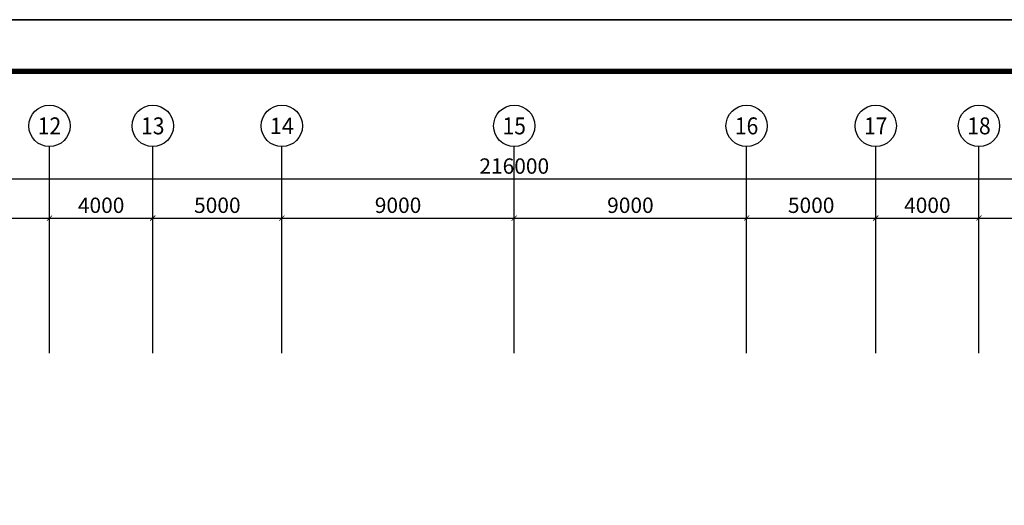
# Model space of a CAD drawing. Units: millimetres. Extents: x -20 to 13025714, y -299802 to 1392562.
# Drawn here: x 7170195 to 7208331, y 148066 to 166877 of the extents above; entities that cross this region are included whole.
import ezdxf
from ezdxf.enums import TextEntityAlignment as Align

# ---------------------------------------------------------------- set-up
doc = ezdxf.new("R2010")
doc.units = ezdxf.units.MM
doc.header["$LTSCALE"] = 1000
for name, color, linetype in [('AXIS', 3, 'Continuous'), ('AXIS_TEXT', 7, 'Continuous'), ('PUB_TITLE', 4, 'Continuous')]:
    doc.layers.add(name, color=color, linetype=linetype)
doc.layers.add('yichutu', color=7, linetype='Continuous', true_color=0xffffff, plot=False)
doc.styles.add('_TCH_AXIS', font='COMPLEX', dxfattribs={"bigfont": 'GBCBIG'})
doc.styles.add('_TCH_DIM_T3', font='SIMPLEX', dxfattribs={"width": 0.705882, "bigfont": 'GBCBIG'})
doc.styles.add('COMPLEX', font='COMPLEX')
doc.dimstyles.new('_TCH_ARCH&&200', dxfattribs={"dimtxt": 595, "dimasz": 200, "dimexe": 500, "dimexo": 600, "dimgap": 200, "dimtad": 1, "dimdec": 0, "dimzin": 0, "dimdsep": 46, "dimtxsty": '_TCH_DIM_T3', "dimblk": 'ARCHTICK', "dimcen": 0.09, "dimclrt": 7, "dimazin": 2, "dimtfac": 1, "dimtdec": 0, "dimtix": 1, "dimtmove": 2, "dimatfit": 3, "dimfxl": 1, "dimtolj": 1, "dimtzin": 0, "dimarcsym": 0})

# ---------------------------------------------------------------- blocks, each defined once
blk = doc.blocks.new('_ArchTick')
at = {"color": 0, "linetype": 'ByBlock', "const_width": 0.15}
blk.add_lwpolyline([(-0.5, -0.5), (0.5, 0.5)], dxfattribs=at)
blk = doc.blocks.new('*D1256')
at = {"layer": 'AXIS', "color": 0, "lineweight": -2, "transparency": 16777216}
for p, q in [((7163250, 154792), (7163250, 159692)), ((7171350, 154792), (7171350, 159692)), ((7163250, 159192), (7171350, 159192))]:
    blk.add_line(p, q, dxfattribs=at)
at = {"layer": 'Defpoints', "color": 0, "transparency": 16777216}
for p in [(7171350, 159192), (7163250, 154192), (7171350, 154192)]:
    blk.add_point(p, dxfattribs=at)
at = {"layer": 'AXIS', "color": 0, "lineweight": -2, "transparency": 16777216, "xscale": 200, "yscale": 200, "zscale": 200, "rotation": 180}
blk.add_blockref('_ArchTick', (7163250, 159192), dxfattribs=at)
at = {"layer": 'AXIS', "color": 0, "lineweight": -2, "transparency": 16777216, "xscale": 200, "yscale": 200, "zscale": 200}
blk.add_blockref('_ArchTick', (7171350, 159192), dxfattribs=at)
at = {"layer": 'AXIS', "color": 7, "transparency": 16777216, "insert": (7167300, 159689), "char_height": 595, "attachment_point": 5, "style": '_TCH_DIM_T3'}
blk.add_mtext('\\A1;8100', dxfattribs=at)
blk = doc.blocks.new('*D1257')
at = {"layer": 'AXIS', "color": 0, "lineweight": -2, "transparency": 16777216}
for p, q in [((7171350, 154792), (7171350, 159692)), ((7175350, 154792), (7175350, 159692)), ((7171350, 159192), (7175350, 159192))]:
    blk.add_line(p, q, dxfattribs=at)
at = {"layer": 'Defpoints', "color": 0, "transparency": 16777216}
for p in [(7175350, 159192), (7171350, 154192), (7175350, 154192)]:
    blk.add_point(p, dxfattribs=at)
at = {"layer": 'AXIS', "color": 0, "lineweight": -2, "transparency": 16777216, "xscale": 200, "yscale": 200, "zscale": 200, "rotation": 180}
blk.add_blockref('_ArchTick', (7171350, 159192), dxfattribs=at)
at = {"layer": 'AXIS', "color": 0, "lineweight": -2, "transparency": 16777216, "xscale": 200, "yscale": 200, "zscale": 200}
blk.add_blockref('_ArchTick', (7175350, 159192), dxfattribs=at)
at = {"layer": 'AXIS', "color": 7, "transparency": 16777216, "insert": (7173350, 159689), "char_height": 595, "attachment_point": 5, "style": '_TCH_DIM_T3'}
blk.add_mtext('\\A1;4000', dxfattribs=at)
blk = doc.blocks.new('*D1258')
at = {"layer": 'AXIS', "color": 0, "lineweight": -2, "transparency": 16777216}
for p, q in [((7175350, 154792), (7175350, 159692)), ((7180350, 154792), (7180350, 159692)), ((7175350, 159192), (7180350, 159192))]:
    blk.add_line(p, q, dxfattribs=at)
at = {"layer": 'Defpoints', "color": 0, "transparency": 16777216}
for p in [(7180350, 159192), (7175350, 154192), (7180350, 154192)]:
    blk.add_point(p, dxfattribs=at)
at = {"layer": 'AXIS', "color": 0, "lineweight": -2, "transparency": 16777216, "xscale": 200, "yscale": 200, "zscale": 200, "rotation": 180}
blk.add_blockref('_ArchTick', (7175350, 159192), dxfattribs=at)
at = {"layer": 'AXIS', "color": 0, "lineweight": -2, "transparency": 16777216, "xscale": 200, "yscale": 200, "zscale": 200}
blk.add_blockref('_ArchTick', (7180350, 159192), dxfattribs=at)
at = {"layer": 'AXIS', "color": 7, "transparency": 16777216, "insert": (7177850, 159689), "char_height": 595, "attachment_point": 5, "style": '_TCH_DIM_T3'}
blk.add_mtext('\\A1;5000', dxfattribs=at)
blk = doc.blocks.new('*D1259')
at = {"layer": 'AXIS', "color": 0, "lineweight": -2, "transparency": 16777216}
for p, q in [((7180350, 154792), (7180350, 159692)), ((7189350, 154792), (7189350, 159692)), ((7180350, 159192), (7189350, 159192))]:
    blk.add_line(p, q, dxfattribs=at)
at = {"layer": 'Defpoints', "color": 0, "transparency": 16777216}
for p in [(7189350, 159192), (7180350, 154192), (7189350, 154192)]:
    blk.add_point(p, dxfattribs=at)
at = {"layer": 'AXIS', "color": 0, "lineweight": -2, "transparency": 16777216, "xscale": 200, "yscale": 200, "zscale": 200, "rotation": 180}
blk.add_blockref('_ArchTick', (7180350, 159192), dxfattribs=at)
at = {"layer": 'AXIS', "color": 0, "lineweight": -2, "transparency": 16777216, "xscale": 200, "yscale": 200, "zscale": 200}
blk.add_blockref('_ArchTick', (7189350, 159192), dxfattribs=at)
at = {"layer": 'AXIS', "color": 7, "transparency": 16777216, "insert": (7184850, 159689), "char_height": 595, "attachment_point": 5, "style": '_TCH_DIM_T3'}
blk.add_mtext('\\A1;9000', dxfattribs=at)
blk = doc.blocks.new('*D1260')
at = {"layer": 'AXIS', "color": 0, "lineweight": -2, "transparency": 16777216}
for p, q in [((7189350, 154792), (7189350, 159692)), ((7198350, 154792), (7198350, 159692)), ((7189350, 159192), (7198350, 159192))]:
    blk.add_line(p, q, dxfattribs=at)
at = {"layer": 'Defpoints', "color": 0, "transparency": 16777216}
for p in [(7198350, 159192), (7189350, 154192), (7198350, 154192)]:
    blk.add_point(p, dxfattribs=at)
at = {"layer": 'AXIS', "color": 0, "lineweight": -2, "transparency": 16777216, "xscale": 200, "yscale": 200, "zscale": 200, "rotation": 180}
blk.add_blockref('_ArchTick', (7189350, 159192), dxfattribs=at)
at = {"layer": 'AXIS', "color": 0, "lineweight": -2, "transparency": 16777216, "xscale": 200, "yscale": 200, "zscale": 200}
blk.add_blockref('_ArchTick', (7198350, 159192), dxfattribs=at)
at = {"layer": 'AXIS', "color": 7, "transparency": 16777216, "insert": (7193850, 159689), "char_height": 595, "attachment_point": 5, "style": '_TCH_DIM_T3'}
blk.add_mtext('\\A1;9000', dxfattribs=at)
blk = doc.blocks.new('*D1261')
at = {"layer": 'AXIS', "color": 0, "lineweight": -2, "transparency": 16777216}
for p, q in [((7198350, 154792), (7198350, 159692)), ((7203350, 154792), (7203350, 159692)), ((7198350, 159192), (7203350, 159192))]:
    blk.add_line(p, q, dxfattribs=at)
at = {"layer": 'Defpoints', "color": 0, "transparency": 16777216}
for p in [(7203350, 159192), (7198350, 154192), (7203350, 154192)]:
    blk.add_point(p, dxfattribs=at)
at = {"layer": 'AXIS', "color": 0, "lineweight": -2, "transparency": 16777216, "xscale": 200, "yscale": 200, "zscale": 200, "rotation": 180}
blk.add_blockref('_ArchTick', (7198350, 159192), dxfattribs=at)
at = {"layer": 'AXIS', "color": 0, "lineweight": -2, "transparency": 16777216, "xscale": 200, "yscale": 200, "zscale": 200}
blk.add_blockref('_ArchTick', (7203350, 159192), dxfattribs=at)
at = {"layer": 'AXIS', "color": 7, "transparency": 16777216, "insert": (7200850, 159689), "char_height": 595, "attachment_point": 5, "style": '_TCH_DIM_T3'}
blk.add_mtext('\\A1;5000', dxfattribs=at)
blk = doc.blocks.new('*D1262')
at = {"layer": 'AXIS', "color": 0, "lineweight": -2, "transparency": 16777216}
for p, q in [((7203350, 154792), (7203350, 159692)), ((7207350, 154792), (7207350, 159692)), ((7203350, 159192), (7207350, 159192))]:
    blk.add_line(p, q, dxfattribs=at)
at = {"layer": 'Defpoints', "color": 0, "transparency": 16777216}
for p in [(7207350, 159192), (7203350, 154192), (7207350, 154192)]:
    blk.add_point(p, dxfattribs=at)
at = {"layer": 'AXIS', "color": 0, "lineweight": -2, "transparency": 16777216, "xscale": 200, "yscale": 200, "zscale": 200, "rotation": 180}
blk.add_blockref('_ArchTick', (7203350, 159192), dxfattribs=at)
at = {"layer": 'AXIS', "color": 0, "lineweight": -2, "transparency": 16777216, "xscale": 200, "yscale": 200, "zscale": 200}
blk.add_blockref('_ArchTick', (7207350, 159192), dxfattribs=at)
at = {"layer": 'AXIS', "color": 7, "transparency": 16777216, "insert": (7205350, 159689), "char_height": 595, "attachment_point": 5, "style": '_TCH_DIM_T3'}
blk.add_mtext('\\A1;4000', dxfattribs=at)
blk = doc.blocks.new('*D1263')
at = {"layer": 'AXIS', "color": 0, "lineweight": -2, "transparency": 16777216}
for p, q in [((7207350, 154792), (7207350, 159692)), ((7215450, 154792), (7215450, 159692)), ((7207350, 159192), (7215450, 159192))]:
    blk.add_line(p, q, dxfattribs=at)
at = {"layer": 'Defpoints', "color": 0, "transparency": 16777216}
for p in [(7215450, 159192), (7207350, 154192), (7215450, 154192)]:
    blk.add_point(p, dxfattribs=at)
at = {"layer": 'AXIS', "color": 0, "lineweight": -2, "transparency": 16777216, "xscale": 200, "yscale": 200, "zscale": 200, "rotation": 180}
blk.add_blockref('_ArchTick', (7207350, 159192), dxfattribs=at)
at = {"layer": 'AXIS', "color": 0, "lineweight": -2, "transparency": 16777216, "xscale": 200, "yscale": 200, "zscale": 200}
blk.add_blockref('_ArchTick', (7215450, 159192), dxfattribs=at)
at = {"layer": 'AXIS', "color": 7, "transparency": 16777216, "insert": (7211400, 159689), "char_height": 595, "attachment_point": 5, "style": '_TCH_DIM_T3'}
blk.add_mtext('\\A1;8100', dxfattribs=at)
blk = doc.blocks.new('*D1290')
at = {"layer": 'AXIS', "color": 0, "lineweight": -2, "transparency": 16777216}
for p, q in [((7081350, 154710), (7081350, 161210)), ((7297350, 154710), (7297350, 161210)), ((7081350, 160710), (7297350, 160710))]:
    blk.add_line(p, q, dxfattribs=at)
at = {"layer": 'Defpoints', "color": 0, "transparency": 16777216}
for p in [(7297350, 160710), (7081350, 154110), (7297350, 154110)]:
    blk.add_point(p, dxfattribs=at)
at = {"layer": 'AXIS', "color": 0, "lineweight": -2, "transparency": 16777216, "xscale": 200, "yscale": 200, "zscale": 200, "rotation": 180}
blk.add_blockref('_ArchTick', (7081350, 160710), dxfattribs=at)
at = {"layer": 'AXIS', "color": 0, "lineweight": -2, "transparency": 16777216, "xscale": 200, "yscale": 200, "zscale": 200}
blk.add_blockref('_ArchTick', (7297350, 160710), dxfattribs=at)
at = {"layer": 'AXIS', "color": 7, "transparency": 16777216, "insert": (7189350, 161207), "char_height": 595, "attachment_point": 5, "style": '_TCH_DIM_T3'}
blk.add_mtext('\\A1;216000', dxfattribs=at)
blk = doc.blocks.new('_AXISO')
blk.add_circle((0, 0), 0.5)
at = {"layer": 'AXIS_TEXT', "style": 'COMPLEX', "width": 1.041667}
blk.add_attdef('A', text='', height=0.56, dxfattribs=at).set_placement((-0.25, -0.28), (0.25, -0.28), align=Align.FIT)
blk = doc.blocks.new('yct-1471-594-294200-118800-200-1006.0')
at = {"layer": 'yichutu', "color": 7, "true_color": 0xffffff}
blk.add_lwpolyline([(0, 0), (0, 118800), (294200, 118800), (294200, 0)], close=True, dxfattribs=at)

msp = doc.modelspace()

# ---------------------------------------------------------------- linework, layer by layer
at = {"layer": 'AXIS'}
for p, q in [((7171349.7, 153963.7), (7171349.7, 161963.7)), ((7175349.7, 153963.7), (7175349.7, 161963.7)), ((7180349.7, 153963.7), (7180349.7, 161963.7)), ((7189349.7, 153963.7), (7189349.7, 161963.7)), ((7198349.7, 153963.7), (7198349.7, 161963.7)), ((7203349.7, 153963.7), (7203349.7, 161963.7)), ((7207349.7, 153963.7), (7207349.7, 161963.7))]:
    msp.add_line(p, q, dxfattribs=at)
at = {"layer": 'PUB_TITLE', "color": 0}
msp.add_lwpolyline([(7048208.8, 48076.8), (7342408.8, 48076.8), (7342408.8, 166876.8), (7048208.8, 166876.8)], close=True, dxfattribs=at)
at = {"layer": 'PUB_TITLE', "color": 0, "const_width": 200}
msp.add_lwpolyline([(7053208.8, 50076.8), (7340408.8, 50076.8), (7340408.8, 164876.8), (7053208.8, 164876.8)], close=True, dxfattribs=at)

# ---------------------------------------------------------------- block references
at = {"layer": 'AXIS'}
ref = msp.add_blockref('_AXISO', (7171349.7, 162763.7), dxfattribs=dict(at, xscale=1600, yscale=1600, zscale=1600))
ref.add_attrib('A', '12', dxfattribs={"layer": 'AXIS_TEXT', "ltscale": 300, "height": 656.89, "style": '_TCH_AXIS'}).set_placement((7170896.2, 162435.3), (7171803.3, 162435.3), align=Align.FIT)
ref = msp.add_blockref('_AXISO', (7175349.7, 162763.7), dxfattribs=dict(at, xscale=1600, yscale=1600, zscale=1600))
ref.add_attrib('A', '13', dxfattribs={"layer": 'AXIS_TEXT', "ltscale": 300, "height": 656.89, "style": '_TCH_AXIS'}).set_placement((7174896.2, 162435.3), (7175803.3, 162435.3), align=Align.FIT)
ref = msp.add_blockref('_AXISO', (7180349.7, 162763.7), dxfattribs=dict(at, xscale=1600, yscale=1600, zscale=1600))
ref.add_attrib('A', '14', dxfattribs={"layer": 'AXIS_TEXT', "ltscale": 300, "height": 628.15, "style": '_TCH_AXIS'}).set_placement((7179886.1, 162449.7), (7180813.4, 162449.7), align=Align.FIT)
ref = msp.add_blockref('_AXISO', (7189349.7, 162763.7), dxfattribs=dict(at, xscale=1600, yscale=1600, zscale=1600))
ref.add_attrib('A', '15', dxfattribs={"layer": 'AXIS_TEXT', "ltscale": 300, "height": 656.89, "style": '_TCH_AXIS'}).set_placement((7188896.2, 162435.3), (7189803.3, 162435.3), align=Align.FIT)
ref = msp.add_blockref('_AXISO', (7198349.7, 162763.7), dxfattribs=dict(at, xscale=1600, yscale=1600, zscale=1600))
ref.add_attrib('A', '16', dxfattribs={"layer": 'AXIS_TEXT', "ltscale": 300, "height": 656.89, "style": '_TCH_AXIS'}).set_placement((7197896.2, 162435.3), (7198803.3, 162435.3), align=Align.FIT)
ref = msp.add_blockref('_AXISO', (7203349.7, 162763.7), dxfattribs=dict(at, xscale=1600, yscale=1600, zscale=1600))
ref.add_attrib('A', '17', dxfattribs={"layer": 'AXIS_TEXT', "ltscale": 300, "height": 656.89, "style": '_TCH_AXIS'}).set_placement((7202896.2, 162435.3), (7203803.3, 162435.3), align=Align.FIT)
ref = msp.add_blockref('_AXISO', (7207349.7, 162763.7), dxfattribs=dict(at, xscale=1600, yscale=1600, zscale=1600))
ref.add_attrib('A', '18', dxfattribs={"layer": 'AXIS_TEXT', "ltscale": 300, "height": 656.89, "style": '_TCH_AXIS'}).set_placement((7206896.2, 162435.3), (7207803.3, 162435.3), align=Align.FIT)
at = {"layer": 'yichutu'}
msp.add_blockref('yct-1471-594-294200-118800-200-1006.0', (7048208.8, 48076.8), dxfattribs=at)

# ---------------------------------------------------------------- dimensions: what is measured, and where the dimension line sits
at = {"layer": 'AXIS'}
for p1, p2, distance, picture, middle in [((7081349.7, 154109.6), (7297349.7, 154109.6), 6600, '*D1290', (7189349.7, 161207.1)), ((7163249.7, 154191.6), (7171349.7, 154191.6), 5000, '*D1256', (7167299.7, 159689.1)), ((7171349.7, 154191.6), (7175349.7, 154191.6), 5000, '*D1257', (7173349.7, 159689.1)), ((7175349.7, 154191.6), (7180349.7, 154191.6), 5000, '*D1258', (7177849.7, 159689.1)), ((7180349.7, 154191.6), (7189349.7, 154191.6), 5000, '*D1259', (7184849.7, 159689.1)), ((7189349.7, 154191.6), (7198349.7, 154191.6), 5000, '*D1260', (7193849.7, 159689.1)), ((7198349.7, 154191.6), (7203349.7, 154191.6), 5000, '*D1261', (7200849.7, 159689.1)), ((7203349.7, 154191.6), (7207349.7, 154191.6), 5000, '*D1262', (7205349.7, 159689.1)), ((7207349.7, 154191.6), (7215449.7, 154191.6), 5000, '*D1263', (7211399.7, 159689.1))]:
    dim = msp.add_aligned_dim(p1=p1, p2=p2, distance=distance, dimstyle='_TCH_ARCH&&200', dxfattribs=at)
    dim.commit()
    dim.dimension.update_dxf_attribs({"geometry": picture, "text_midpoint": middle})

doc.saveas('drawing.dxf')
